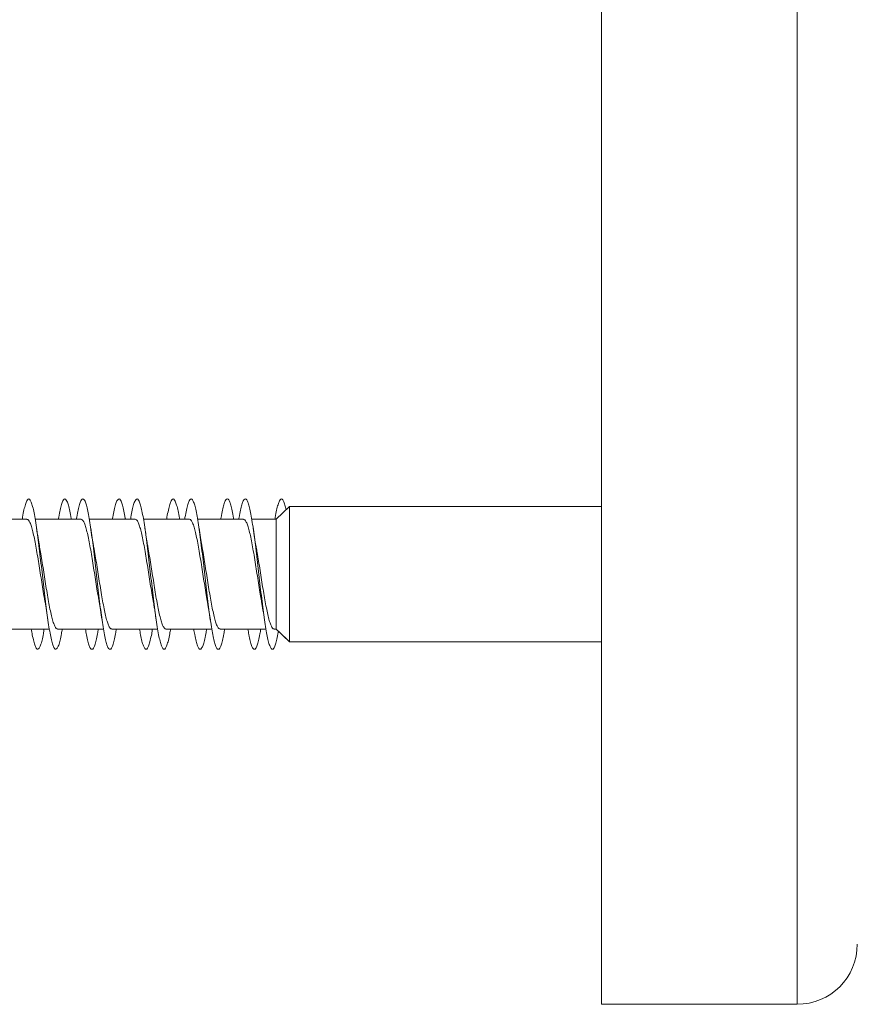
# Model space of a CAD drawing. Units: millimetres. Extents: x -277 to 571, y -52 to 299.
# Drawn here: x -249 to -221, y 83 to 116 of the extents above; entities that cross this region are included whole.
import ezdxf

# ---------------------------------------------------------------- set-up
doc = ezdxf.new("R2010")
doc.units = ezdxf.units.MM

msp = doc.modelspace()

# ---------------------------------------------------------------- linework, layer by layer
at = {"color": 7, "linetype": 'Continuous', "lineweight": 0}
for p, q in [((-229.754, 83.02), (-229.754, 154.92)), ((-240.129, 99.569), (-240.568, 99.144)), ((-229.754, 99.569), (-240.129, 99.569)), ((-240.129, 95.069), (-240.129, 99.569)), ((-248.856, 99.144), (-250.381, 99.144)), ((-247.056, 99.144), (-248.581, 99.144)), ((-245.256, 99.144), (-246.781, 99.144)), ((-243.456, 99.144), (-244.981, 99.144)), ((-241.656, 99.144), (-243.181, 99.144)), ((-240.568, 99.144), (-241.382, 99.144)), ((-240.568, 95.494), (-240.568, 99.144)), ((-249.637, 95.494), (-248.111, 95.494)), ((-249.482, 95.494), (-248.711, 95.494)), ((-248.437, 95.494), (-248.111, 95.494)), ((-247.837, 95.494), (-246.311, 95.494)), ((-247.682, 95.494), (-246.911, 95.494)), ((-246.637, 95.494), (-246.311, 95.494)), ((-246.037, 95.494), (-244.511, 95.494)), ((-245.882, 95.494), (-245.111, 95.494)), ((-244.837, 95.494), (-244.511, 95.494)), ((-244.237, 95.494), (-242.711, 95.494)), ((-244.082, 95.494), (-243.311, 95.494)), ((-243.037, 95.494), (-242.711, 95.494)), ((-242.437, 95.494), (-240.911, 95.494)), ((-242.282, 95.494), (-241.511, 95.494)), ((-241.237, 95.494), (-240.911, 95.494)), ((-240.637, 95.494), (-240.568, 95.494)), ((-240.568, 95.494), (-240.129, 95.069)), ((-240.494, 95.423), (-240.129, 95.069)), ((-240.129, 95.069), (-229.754, 95.069)), ((-240.129, 95.069), (-229.754, 95.069)), ((-240.129, 95.069), (-240.129, 95.069)), ((-229.754, 83.02), (-223.254, 83.02))]:
    msp.add_line(p, q, dxfattribs=at)
at = {"color": 8, "linetype": 'Continuous', "lineweight": 0}
msp.add_line((-223.254, 83.02), (-223.254, 154.92), dxfattribs=at)
at = {"color": 7, "linetype": 'Continuous', "lineweight": 0}
msp.add_arc((-223.254, 85.02), 2, 270, 0, dxfattribs=at)
for points, knots in [([(-247.682, 95.494), (-247.691, 95.441), (-247.715, 95.296), (-247.754, 95.113), (-247.801, 94.948), (-247.847, 94.847), (-247.893, 94.808), (-247.939, 94.836), (-247.985, 94.927), (-248.031, 95.08), (-248.077, 95.291), (-248.123, 95.555), (-248.17, 95.864), (-248.216, 96.211), (-248.262, 96.586), (-248.308, 96.981), (-248.354, 97.384), (-248.4, 97.786), (-248.446, 98.175), (-248.493, 98.543), (-248.539, 98.879), (-248.585, 99.174), (-248.631, 99.422), (-248.677, 99.615), (-248.723, 99.748), (-248.77, 99.819), (-248.816, 99.824), (-248.862, 99.765), (-248.908, 99.643), (-248.954, 99.457), (-248.989, 99.288), (-249.008, 99.168), (-249.012, 99.144)], [0, 0, 0, 0, 0.019674, 0.054379, 0.089077, 0.123777, 0.158478, 0.193171, 0.227874, 0.26257, 0.297269, 0.331971, 0.366667, 0.40137, 0.436076, 0.470776, 0.505488, 0.540196, 0.574908, 0.609627, 0.644344, 0.679069, 0.7138, 0.748521, 0.783247, 0.817965, 0.852679, 0.887395, 0.9221, 0.956809, 0.991516, 1, 1, 1, 1]), ([(-247.381, 99.144), (-247.383, 99.152), (-247.399, 99.259), (-247.431, 99.421), (-247.478, 99.616), (-247.524, 99.749), (-247.57, 99.819), (-247.616, 99.824), (-247.662, 99.764), (-247.708, 99.642), (-247.754, 99.456), (-247.789, 99.287), (-247.808, 99.167), (-247.812, 99.144)], [0, 0, 0, 0, 0.0089568, 0.1162685, 0.2235806, 0.3308838, 0.4381587, 0.5454494, 0.6527186, 0.7599789, 0.8672511, 0.9744955, 1, 1, 1, 1]), ([(-245.882, 95.494), (-245.891, 95.441), (-245.915, 95.294), (-245.955, 95.111), (-246.001, 94.947), (-246.047, 94.846), (-246.093, 94.808), (-246.139, 94.836), (-246.186, 94.928), (-246.232, 95.083), (-246.278, 95.294), (-246.324, 95.558), (-246.37, 95.868), (-246.416, 96.216), (-246.462, 96.592), (-246.509, 96.986), (-246.555, 97.389), (-246.601, 97.791), (-246.647, 98.18), (-246.693, 98.547), (-246.739, 98.882), (-246.785, 99.177), (-246.832, 99.424), (-246.878, 99.616), (-246.924, 99.749), (-246.97, 99.818), (-247.016, 99.824), (-247.062, 99.764), (-247.108, 99.642), (-247.154, 99.456), (-247.189, 99.287), (-247.208, 99.167), (-247.212, 99.144)], [0, 0, 0, 0, 0.01998, 0.0546993, 0.0894271, 0.1241543, 0.1588725, 0.1935958, 0.2283107, 0.2630196, 0.297734, 0.3324357, 0.3671426, 0.4018468, 0.4365432, 0.4712465, 0.505944, 0.5406401, 0.5753412, 0.6100347, 0.6447334, 0.679434, 0.7141305, 0.7488334, 0.7835346, 0.8182361, 0.8529438, 0.887649, 0.9223609, 0.9570768, 0.9917895, 1, 1, 1, 1]), ([(-245.581, 99.144), (-245.583, 99.153), (-245.6, 99.26), (-245.632, 99.422), (-245.678, 99.618), (-245.724, 99.749), (-245.77, 99.819), (-245.816, 99.824), (-245.863, 99.763), (-245.909, 99.641), (-245.955, 99.454), (-245.989, 99.285), (-246.008, 99.166), (-246.012, 99.144)], [0, 0, 0, 0, 0.009834, 0.117102, 0.224378, 0.331642, 0.438937, 0.546227, 0.653525, 0.76085, 0.868165, 0.975507, 1, 1, 1, 1]), ([(-244.082, 95.494), (-244.091, 95.44), (-244.116, 95.293), (-244.155, 95.109), (-244.201, 94.945), (-244.248, 94.845), (-244.294, 94.809), (-244.34, 94.837), (-244.386, 94.93), (-244.432, 95.084), (-244.478, 95.296), (-244.524, 95.561), (-244.571, 95.871), (-244.617, 96.219), (-244.663, 96.595), (-244.709, 96.99), (-244.755, 97.394), (-244.801, 97.795), (-244.848, 98.185), (-244.894, 98.551), (-244.94, 98.886), (-244.986, 99.181), (-245.032, 99.426), (-245.078, 99.618), (-245.124, 99.75), (-245.171, 99.819), (-245.217, 99.824), (-245.263, 99.763), (-245.309, 99.64), (-245.355, 99.453), (-245.389, 99.284), (-245.408, 99.166), (-245.412, 99.144)], [0, 0, 0, 0, 0.020365, 0.055065, 0.089766, 0.124463, 0.159166, 0.19387, 0.228574, 0.263285, 0.29799, 0.332704, 0.367424, 0.402141, 0.43687, 0.471594, 0.506316, 0.541042, 0.575756, 0.610471, 0.645184, 0.679887, 0.714598, 0.749299, 0.784, 0.818702, 0.853399, 0.888098, 0.922796, 0.957491, 0.992191, 1, 1, 1, 1]), ([(-243.782, 99.144), (-243.783, 99.154), (-243.8, 99.262), (-243.832, 99.425), (-243.879, 99.62), (-243.925, 99.75), (-243.971, 99.82), (-244.017, 99.823), (-244.063, 99.762), (-244.109, 99.639), (-244.155, 99.452), (-244.189, 99.283), (-244.208, 99.165), (-244.212, 99.144)], [0, 0, 0, 0, 0.011134, 0.118412, 0.225668, 0.332944, 0.440204, 0.54746, 0.654733, 0.761983, 0.869251, 0.976523, 1, 1, 1, 1]), ([(-242.282, 95.494), (-242.291, 95.439), (-242.316, 95.291), (-242.356, 95.106), (-242.402, 94.944), (-242.448, 94.845), (-242.494, 94.808), (-242.54, 94.838), (-242.587, 94.931), (-242.633, 95.086), (-242.679, 95.299), (-242.725, 95.564), (-242.771, 95.875), (-242.817, 96.223), (-242.863, 96.599), (-242.91, 96.994), (-242.956, 97.397), (-243.002, 97.799), (-243.048, 98.188), (-243.094, 98.554), (-243.14, 98.889), (-243.186, 99.183), (-243.232, 99.429), (-243.279, 99.619), (-243.325, 99.751), (-243.371, 99.82), (-243.417, 99.823), (-243.463, 99.762), (-243.509, 99.638), (-243.556, 99.451), (-243.59, 99.283), (-243.608, 99.165), (-243.612, 99.144)], [0, 0, 0, 0, 0.020824, 0.055531, 0.090232, 0.124937, 0.159636, 0.194331, 0.229032, 0.263726, 0.298423, 0.333121, 0.367812, 0.402512, 0.437207, 0.471902, 0.506605, 0.541301, 0.576005, 0.610711, 0.645414, 0.680127, 0.714838, 0.749554, 0.784279, 0.818997, 0.853722, 0.888447, 0.923162, 0.957878, 0.992588, 1, 1, 1, 1]), ([(-241.981, 99.144), (-241.983, 99.155), (-242, 99.264), (-242.033, 99.427), (-242.079, 99.621), (-242.125, 99.752), (-242.171, 99.82), (-242.217, 99.823), (-242.264, 99.761), (-242.31, 99.637), (-242.356, 99.449), (-242.39, 99.281), (-242.408, 99.164), (-242.412, 99.144)], [0, 0, 0, 0, 0.0120879, 0.1194069, 0.226758, 0.3340913, 0.441409, 0.5487326, 0.6560222, 0.7633177, 0.8706073, 0.9778695, 1, 1, 1, 1]), ([(-240.494, 95.423), (-240.5, 95.391), (-240.52, 95.268), (-240.556, 95.105), (-240.602, 94.942), (-240.649, 94.843), (-240.695, 94.809), (-240.741, 94.838), (-240.787, 94.932), (-240.833, 95.088), (-240.879, 95.302), (-240.926, 95.568), (-240.972, 95.879), (-241.018, 96.227), (-241.064, 96.604), (-241.11, 96.999), (-241.156, 97.403), (-241.202, 97.804), (-241.249, 98.193), (-241.295, 98.559), (-241.341, 98.893), (-241.387, 99.186), (-241.433, 99.431), (-241.479, 99.621), (-241.525, 99.752), (-241.571, 99.82), (-241.618, 99.823), (-241.664, 99.761), (-241.71, 99.637), (-241.756, 99.449), (-241.79, 99.281), (-241.808, 99.164), (-241.812, 99.144)], [0, 0, 0, 0, 0.011958, 0.047031, 0.082066, 0.117089, 0.152129, 0.18718, 0.222226, 0.25727, 0.292314, 0.327349, 0.362386, 0.397415, 0.432442, 0.467472, 0.502492, 0.537516, 0.572539, 0.607555, 0.642578, 0.677595, 0.712611, 0.747633, 0.78265, 0.817669, 0.852694, 0.887711, 0.92274, 0.957765, 0.992791, 1, 1, 1, 1]), ([(-240.242, 99.46), (-240.255, 99.515), (-240.283, 99.636), (-240.326, 99.753), (-240.372, 99.821), (-240.418, 99.822), (-240.464, 99.76), (-240.51, 99.636), (-240.556, 99.448), (-240.59, 99.28), (-240.609, 99.163), (-240.612, 99.144)], [0, 0, 0, 0, 0.103084, 0.227551, 0.351519, 0.475402, 0.600147, 0.725287, 0.850311, 0.975197, 1, 1, 1, 1]), ([(-248.856, 99.138), (-248.847, 99.138), (-248.821, 99.141), (-248.779, 99.086), (-248.73, 98.978), (-248.682, 98.822), (-248.632, 98.621), (-248.584, 98.383), (-248.535, 98.113), (-248.486, 97.822), (-248.437, 97.513), (-248.388, 97.202), (-248.339, 96.892), (-248.296, 96.631), (-248.27, 96.485), (-248.26, 96.43)], [0, 0, 0, 0, 0.046606, 0.129834, 0.21071, 0.293939, 0.374815, 0.458037, 0.538918, 0.622141, 0.70302, 0.786244, 0.867124, 0.95035, 1, 1, 1, 1]), ([(-248.433, 98.211), (-248.436, 98.23), (-248.455, 98.328), (-248.489, 98.537), (-248.519, 98.736), (-248.534, 98.843)], [0, 0, 0, 0, 0.101475, 0.52092, 1, 1, 1, 1]), ([(-247.056, 99.139), (-247.044, 99.138), (-247.015, 99.135), (-246.969, 99.067), (-246.92, 98.951), (-246.871, 98.783), (-246.823, 98.576), (-246.773, 98.329), (-246.725, 98.056), (-246.676, 97.758), (-246.627, 97.451), (-246.578, 97.136), (-246.529, 96.831), (-246.49, 96.592), (-246.467, 96.469), (-246.46, 96.433)], [0, 0, 0, 0, 0.064677, 0.14561, 0.228892, 0.30982, 0.393102, 0.474034, 0.557313, 0.638247, 0.721526, 0.802458, 0.885737, 0.966668, 1, 1, 1, 1]), ([(-246.633, 98.214), (-246.637, 98.233), (-246.655, 98.33), (-246.689, 98.537), (-246.719, 98.737), (-246.734, 98.843)], [0, 0, 0, 0, 0.098369, 0.519733, 1, 1, 1, 1]), ([(-245.256, 99.144), (-245.24, 99.139), (-245.208, 99.129), (-245.159, 99.048), (-245.11, 98.919), (-245.061, 98.745), (-245.012, 98.527), (-244.964, 98.276), (-244.914, 97.995), (-244.866, 97.697), (-244.817, 97.385), (-244.768, 97.074), (-244.719, 96.769), (-244.683, 96.551), (-244.663, 96.445), (-244.66, 96.427)], [0, 0, 0, 0, 0.080238, 0.16341, 0.244232, 0.327403, 0.40823, 0.491396, 0.572221, 0.655388, 0.736213, 0.819381, 0.900205, 0.983372, 1, 1, 1, 1]), ([(-244.834, 98.218), (-244.843, 98.268), (-244.865, 98.392), (-244.899, 98.604), (-244.923, 98.767), (-244.935, 98.845)], [0, 0, 0, 0, 0.256622, 0.641034, 1, 1, 1, 1]), ([(-243.456, 99.14), (-243.453, 99.141), (-243.434, 99.149), (-243.398, 99.112), (-243.349, 99.027), (-243.3, 98.887), (-243.251, 98.702), (-243.203, 98.479), (-243.153, 98.219), (-243.105, 97.936), (-243.056, 97.632), (-243.007, 97.322), (-242.958, 97.008), (-242.909, 96.71), (-242.876, 96.51), (-242.859, 96.422), (-242.859, 96.419)], [0, 0, 0, 0, 0.015034, 0.098044, 0.178715, 0.261719, 0.34239, 0.425395, 0.506068, 0.589074, 0.669745, 0.752754, 0.833425, 0.916434, 0.997106, 1, 1, 1, 1]), ([(-243.033, 98.21), (-243.037, 98.232), (-243.055, 98.332), (-243.09, 98.541), (-243.119, 98.738), (-243.134, 98.842)], [0, 0, 0, 0, 0.115638, 0.531352, 1, 1, 1, 1]), ([(-241.656, 99.137), (-241.65, 99.139), (-241.627, 99.145), (-241.588, 99.099), (-241.539, 99.002), (-241.49, 98.852), (-241.441, 98.66), (-241.392, 98.427), (-241.343, 98.164), (-241.294, 97.874), (-241.246, 97.57), (-241.196, 97.256), (-241.148, 96.948), (-241.102, 96.667), (-241.073, 96.504), (-241.06, 96.431)], [0, 0, 0, 0, 0.033112, 0.114032, 0.197298, 0.278221, 0.361487, 0.442405, 0.525669, 0.606588, 0.689853, 0.770771, 0.854036, 0.934954, 1, 1, 1, 1]), ([(-241.232, 98.21), (-241.236, 98.229), (-241.255, 98.328), (-241.289, 98.537), (-241.319, 98.737), (-241.335, 98.844)], [0, 0, 0, 0, 0.10419, 0.52223, 1, 1, 1, 1]), ([(-247.837, 95.5), (-247.843, 95.499), (-247.867, 95.493), (-247.906, 95.54), (-247.955, 95.638), (-248.004, 95.787), (-248.053, 95.981), (-248.101, 96.213), (-248.151, 96.479), (-248.199, 96.767), (-248.248, 97.073), (-248.297, 97.385), (-248.346, 97.696), (-248.392, 97.976), (-248.421, 98.14), (-248.434, 98.211)], [0, 0, 0, 0, 0.033011, 0.116168, 0.196985, 0.280138, 0.360955, 0.44411, 0.52492, 0.608078, 0.688889, 0.772045, 0.852857, 0.936012, 1, 1, 1, 1]), ([(-246.037, 95.498), (-246.04, 95.497), (-246.06, 95.489), (-246.096, 95.527), (-246.145, 95.612), (-246.194, 95.753), (-246.242, 95.937), (-246.292, 96.163), (-246.34, 96.421), (-246.389, 96.707), (-246.438, 97.008), (-246.487, 97.322), (-246.536, 97.631), (-246.585, 97.936), (-246.617, 98.121), (-246.634, 98.214)], [0, 0, 0, 0, 0.0173333, 0.0981241, 0.1812484, 0.2620409, 0.3451682, 0.4259587, 0.5090887, 0.58988, 0.6730104, 0.7537999, 0.8369319, 0.9177209, 1, 1, 1, 1]), ([(-244.237, 95.494), (-244.253, 95.499), (-244.286, 95.509), (-244.335, 95.592), (-244.384, 95.72), (-244.433, 95.897), (-244.481, 96.113), (-244.53, 96.367), (-244.579, 96.646), (-244.628, 96.947), (-244.677, 97.256), (-244.726, 97.57), (-244.775, 97.872), (-244.811, 98.092), (-244.831, 98.198), (-244.835, 98.218)], [0, 0, 0, 0, 0.082343, 0.162983, 0.245968, 0.32661, 0.409587, 0.490231, 0.573212, 0.653853, 0.736833, 0.817474, 0.900455, 0.981095, 1, 1, 1, 1]), ([(-242.437, 95.498), (-242.45, 95.5), (-242.479, 95.503), (-242.524, 95.571), (-242.574, 95.69), (-242.622, 95.856), (-242.671, 96.067), (-242.72, 96.311), (-242.769, 96.588), (-242.818, 96.883), (-242.867, 97.193), (-242.916, 97.505), (-242.965, 97.812), (-243.004, 98.05), (-243.027, 98.175), (-243.034, 98.21)], [0, 0, 0, 0, 0.064524, 0.147686, 0.228503, 0.311669, 0.392486, 0.475649, 0.556469, 0.639632, 0.720451, 0.803614, 0.884432, 0.967595, 1, 1, 1, 1]), ([(-240.637, 95.501), (-240.647, 95.5), (-240.672, 95.498), (-240.715, 95.554), (-240.763, 95.661), (-240.812, 95.819), (-240.861, 96.019), (-240.91, 96.259), (-240.959, 96.528), (-241.008, 96.822), (-241.057, 97.127), (-241.106, 97.442), (-241.155, 97.749), (-241.197, 98.01), (-241.223, 98.154), (-241.233, 98.209)], [0, 0, 0, 0, 0.048856, 0.129687, 0.212861, 0.293689, 0.376857, 0.457687, 0.540862, 0.621689, 0.704864, 0.785694, 0.868867, 0.949697, 1, 1, 1, 1]), ([(-248.261, 96.43), (-248.258, 96.414), (-248.24, 96.317), (-248.205, 96.107), (-248.175, 95.904), (-248.159, 95.797)], [0, 0, 0, 0, 0.086278, 0.5185164, 1, 1, 1, 1]), ([(-246.461, 96.433), (-246.459, 96.421), (-246.441, 96.328), (-246.407, 96.119), (-246.376, 95.91), (-246.359, 95.798)], [0, 0, 0, 0, 0.062483, 0.499704, 1, 1, 1, 1]), ([(-244.66, 96.427), (-244.654, 96.394), (-244.642, 96.324), (-244.62, 96.196), (-244.592, 96.022), (-244.571, 95.879), (-244.559, 95.797)], [0, 0, 0, 0, 0.168431, 0.354915, 0.630775, 1, 1, 1, 1]), ([(-242.859, 96.419), (-242.852, 96.378), (-242.83, 96.26), (-242.797, 96.051), (-242.771, 95.88), (-242.759, 95.797)], [0, 0, 0, 0, 0.212966, 0.618802, 1, 1, 1, 1]), ([(-241.061, 96.431), (-241.059, 96.419), (-241.041, 96.325), (-241.007, 96.116), (-240.976, 95.909), (-240.959, 95.798)], [0, 0, 0, 0, 0.066757, 0.50368, 1, 1, 1, 1]), ([(-248.282, 95.494), (-248.291, 95.442), (-248.315, 95.297), (-248.354, 95.114), (-248.4, 94.948), (-248.446, 94.847), (-248.493, 94.808), (-248.539, 94.835), (-248.585, 94.926), (-248.631, 95.08), (-248.673, 95.269), (-248.7, 95.427), (-248.711, 95.494)], [0, 0, 0, 0, 0.060249, 0.167729, 0.275203, 0.382683, 0.490191, 0.597688, 0.705216, 0.812751, 0.920263, 1, 1, 1, 1]), ([(-246.482, 95.494), (-246.491, 95.441), (-246.515, 95.295), (-246.555, 95.111), (-246.601, 94.947), (-246.647, 94.846), (-246.693, 94.808), (-246.739, 94.836), (-246.785, 94.927), (-246.832, 95.082), (-246.874, 95.271), (-246.9, 95.428), (-246.911, 95.494)], [0, 0, 0, 0, 0.061656, 0.169107, 0.276553, 0.384016, 0.491455, 0.598911, 0.706371, 0.813814, 0.921284, 1, 1, 1, 1]), ([(-244.682, 95.494), (-244.691, 95.44), (-244.715, 95.293), (-244.755, 95.11), (-244.801, 94.946), (-244.848, 94.845), (-244.894, 94.809), (-244.94, 94.837), (-244.986, 94.929), (-245.032, 95.085), (-245.074, 95.272), (-245.1, 95.429), (-245.111, 95.494)], [0, 0, 0, 0, 0.062813, 0.170338, 0.277873, 0.385373, 0.492877, 0.600373, 0.707842, 0.815327, 0.922791, 1, 1, 1, 1]), ([(-242.882, 95.494), (-242.891, 95.439), (-242.916, 95.292), (-242.956, 95.108), (-243.002, 94.944), (-243.048, 94.845), (-243.094, 94.808), (-243.14, 94.837), (-243.186, 94.93), (-243.232, 95.086), (-243.274, 95.274), (-243.3, 95.429), (-243.311, 95.494)], [0, 0, 0, 0, 0.06382, 0.171294, 0.27875, 0.386227, 0.493713, 0.601188, 0.708695, 0.816198, 0.923711, 1, 1, 1, 1]), ([(-241.082, 95.494), (-241.091, 95.438), (-241.116, 95.29), (-241.156, 95.105), (-241.202, 94.943), (-241.249, 94.844), (-241.295, 94.808), (-241.341, 94.838), (-241.387, 94.931), (-241.433, 95.089), (-241.475, 95.276), (-241.501, 95.43), (-241.511, 95.494)], [0, 0, 0, 0, 0.065273, 0.172739, 0.280214, 0.387688, 0.495139, 0.602612, 0.710069, 0.817523, 0.924995, 1, 1, 1, 1])]:
    msp.add_open_spline(points, degree=3, knots=knots, dxfattribs=at)

doc.saveas('drawing.dxf')
